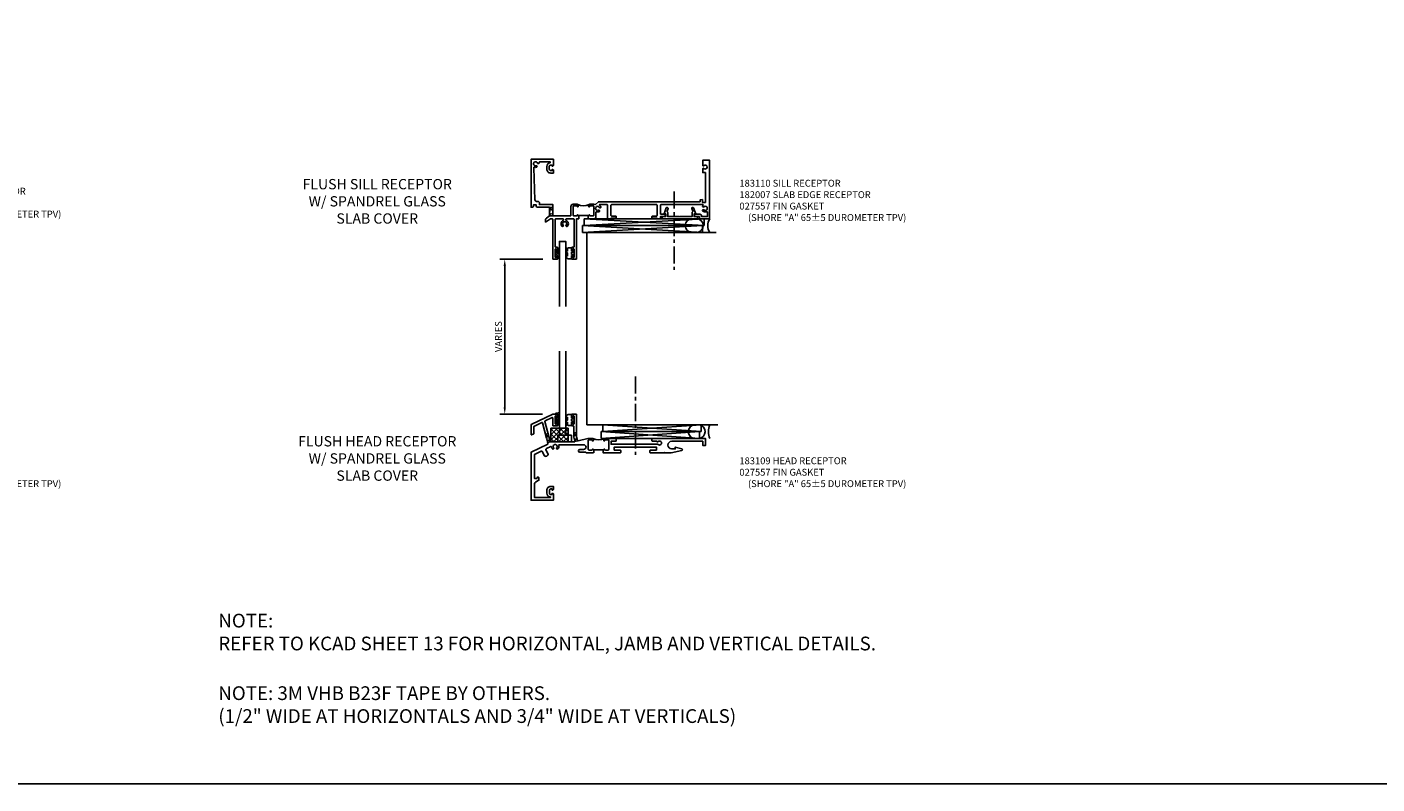
# Model space of a CAD drawing. Extents: x 0 to 144, y 0 to 79.
# Drawn here: x 37 to 86, y 0 to 28 of the extents above; entities that cross this region are included whole.
import ezdxf

# ---------------------------------------------------------------- set-up
doc = ezdxf.new("R2010")
doc.units = 0
doc.header["$LTSCALE"] = 0.5
doc.header["$MEASUREMENT"] = 0
doc.linetypes.add('CENTER', pattern=[2, 1.25, -0.25, 0.25, -0.25])
doc.linetypes.add('HIDDEN', pattern=[0.375, 0.25, -0.125])
doc.layers.get('0').update_dxf_attribs({"color": 4, "linetype": 'CONTINUOUS'})
for name, color, linetype in [('CENTER', 1, 'CENTER'), ('DIME', 2, 'CONTINUOUS'), ('FORMAT', 7, 'CONTINUOUS'), ('HIDDEN', 3, 'HIDDEN'), ('PARTSLIST', 3, 'CONTINUOUS'), ('TEXT', 3, 'CONTINUOUS')]:
    doc.layers.add(name, color=color, linetype=linetype)
doc.styles.get("Standard").update_dxf_attribs({"font": 'arial.ttf'})
doc.dimstyles.new('EXT_ON-ON', dxfattribs={"dimscale": 2, "dimtxt": 0.125, "dimasz": 0.125, "dimexe": 0.09, "dimexo": 0.1875, "dimgap": 0.05, "dimtad": 3, "dimdec": 5, "dimzin": 3, "dimdsep": 46, "dimlunit": 5, "dimtxsty": 'STANDARD', "dimcen": 0, "dimadec": 0, "dimazin": 0, "dimtfac": 1, "dimtdec": 5, "dimtofl": 0, "dimtmove": 0, "dimatfit": 0, "dimfxl": 1, "dimfrac": 2, "dimtolj": 1, "dimtzin": 3, "dimarcsym": 0})

# ---------------------------------------------------------------- blocks, each defined once
blk = doc.blocks.new('B127256-M')
blk.add_lwpolyline([(-0.183, 0.203), (-0.12, 0.203, -0.075829), (-0.114, 0.202, -0.513376), (-0.095, 0.188), (-0.095, 0.085, 0.414214), (-0.085, 0.075), (-0.04, 0.075, 0.414214), (-0.03, 0.085), (-0.03, 0.118, 0.111469), (-0.031, 0.122, -1.302397), (0, 0.13), (0, 0.055, -0.414214), (-0.01, 0.045), (-0.085, 0.045, 0.414214), (-0.095, 0.035), (-0.095, -0.035, 0.414214), (-0.085, -0.045), (-0.01, -0.045, -0.414214), (0, -0.055), (0, -0.13, -1.302397), (-0.031, -0.122, 0.111469), (-0.03, -0.118), (-0.03, -0.085, 0.414214), (-0.04, -0.075), (-0.085, -0.075, 0.414214), (-0.095, -0.085), (-0.095, -0.188, -0.513376), (-0.114, -0.202, -0.075829), (-0.12, -0.203), (-0.187, -0.203, -0.123877), (-0.246, -0.188, -0.233847), (-0.296, -0.101), (-0.302, -0.013, -0.987066), (-0.257, -0.008), (-0.246, -0.095, -0.031651), (-0.246, -0.099), (-0.246, 0.012, -0.227455), (-0.302, 0.103), (-0.301, 0.177, -0.414214), (-0.277, 0.199), (-0.276, 0.199, -0.393279), (-0.254, 0.177), (-0.246, 0.084, -0.022022), (-0.246, 0.087), (-0.246, 0.14, -0.414214)], format="xyb", close=True)
blk = doc.blocks.new('B183120')
for points in [[(1.252, 0.601), (1.252, 0.691), (1.236, 0.691), (1.236, 0.721, 0.895043), (1.196, 0.725, -0.350781), (1.166, 0.701), (1.079, 0.701, -0.414214), (1.048, 0.732), (1.048, 1.06, -0.414214), (1.063, 1.075), (1.181, 1.075, -0.414214), (1.196, 1.06), (1.196, 1.05, 1), (1.236, 1.05), (1.236, 1.094, 0.414214), (1.205, 1.125), (1.048, 1.125, 0.061163), (1.029, 1.123), (0.679, 1.035, -0.414214), (0.655, 1.05), (0.622, 1.182), (0.622, 1.995, 0.414214), (0.602, 2.015), (0.46, 2.015, 0.414214), (0.44, 1.995), (0.44, 1.908, 1), (0.48, 1.908), (0.48, 1.936, -0.414214), (0.5, 1.956), (0.515, 1.956, -0.414214), (0.535, 1.936), (0.535, 1.661, -0.414214), (0.515, 1.641), (0.5, 1.641, -0.414214), (0.48, 1.661), (0.48, 1.688, 1), (0.44, 1.688), (0.44, 1.602, 0.414214), (0.46, 1.582), (0.502, 1.582, -0.414214), (0.522, 1.562), (0.522, 1.17), (0.558, 1.025, -0.487733), (0.539, 1), (-0.314, 1, -0.339462), (-0.333, 1.015), (-0.529, 1.746, -0.359037), (-0.518, 1.769), (-0.271, 1.89, -0.5543), (-0.242, 1.872), (-0.242, 1.602, 0.414214), (-0.222, 1.582), (-0.08, 1.582, 0.414214), (-0.06, 1.602), (-0.06, 1.688, 1), (-0.1, 1.688), (-0.1, 1.661, -0.414214), (-0.12, 1.641), (-0.135, 1.641, -0.414214), (-0.155, 1.661), (-0.155, 1.936, -0.414214), (-0.135, 1.956), (-0.12, 1.956, -0.414214), (-0.1, 1.936), (-0.1, 1.908, 1), (-0.06, 1.908), (-0.06, 1.995, 0.414214), (-0.08, 2.015), (-0.237, 2.015, 0.113928), (-0.246, 2.013), (-1.031, 1.63), (-1.031, 1.265, 0.5543), (-1.017, 1.256), (-0.937, 1.295, 0.286753), (-0.931, 1.304), (-0.931, 1.568), (-0.646, 1.706, -0.471631), (-0.618, 1.694), (-0.47, 1.141), (-0.452, 1.13), (-0.463, 1.112), (-0.417, 0.942, -0.359037), (-0.428, 0.919), (-1.031, 0.625), (-1.031, -1.125), (-0.218, -1.125), (-0.218, -0.9, 0.414214), (-0.243, -0.875), (-0.268, -0.875), (-0.268, -0.913), (-0.318, -0.913, -0.414214), (-0.368, -0.862), (-0.368, -0.763, -0.414214), (-0.318, -0.712), (-0.268, -0.712), (-0.268, -0.75), (-0.243, -0.75, 0.414214), (-0.218, -0.725), (-0.218, -0.622), (-0.318, -0.622, 0.414214), (-0.458, -0.763), (-0.458, -0.862, 0.389663), (-0.33, -1.002), (-0.33, -1.025), (-0.906, -1.025), (-0.906, -0.545, -0.272631), (-0.854, -0.458), (-0.746, -0.397), (-0.746, -0.313, 0.414214), (-0.776, -0.283), (-0.809, -0.283, 0.440011), (-0.819, -0.294), (-0.816, -0.333), (-0.906, -0.333), (-0.906, 0.547), (-0.666, 0.664, -0.414214), (-0.626, 0.65), (-0.547, 0.49, 0.297686), (-0.519, 0.473, 0.209729), (-0.417, 0.523, 0.297686), (-0.413, 0.556), (-0.491, 0.716, -0.414214), (-0.477, 0.756), (-0.317, 0.834, -0.514659), (-0.288, 0.819, 0.158762), (-0.253, 0.744, 1), (-0.21, 0.785, -2.30814), (-0.102, 0.785, 1), (-0.059, 0.744, 0.268875), (-0.028, 0.874, -0.5043), (-0.009, 0.9), (0.88, 0.9, -1), (0.88, 0.725), (0.743, 0.725, 1), (0.743, 0.625), (0.956, 0.625, -0.414214), (0.968, 0.613, 0.414214), (0.98, 0.601), (1.226, 0.601), (1.236, 0.611), (1.246, 0.601)], [(1.595, 0.716), (1.595, 0.691), (1.611, 0.691), (1.611, 0.721, -0.895043), (1.651, 0.725, 0.350781), (1.681, 0.701), (1.768, 0.701, 0.414214), (1.799, 0.732), (1.799, 1.06, 0.414214), (1.784, 1.075), (1.666, 1.075, 0.414214), (1.651, 1.06), (1.651, 1.05, -1), (1.611, 1.05), (1.611, 1.094, -0.287926), (1.629, 1.122, -0.228571), (1.218, 1.122, -0.287926), (1.236, 1.094), (1.236, 1.05, -1), (1.196, 1.05), (1.196, 1.06, 0.414214), (1.181, 1.075), (1.063, 1.075, 0.414214), (1.048, 1.06), (1.048, 0.732, 0.414214), (1.079, 0.701), (1.166, 0.701, 0.350781), (1.196, 0.725, -0.895043), (1.236, 0.721), (1.236, 0.691), (1.252, 0.691), (1.252, 0.716)], [(1.595, 0.691), (1.595, 0.601), (1.601, 0.601), (1.611, 0.611), (1.621, 0.601), (2.214, 0.601, 0.414214), (2.234, 0.621), (2.234, 0.681, 0.414214), (2.214, 0.701), (1.994, 0.701), (1.994, 0.813), (3.532, 0.813), (3.532, 0.701), (3.312, 0.701, 0.414214), (3.292, 0.681), (3.292, 0.621, 0.414214), (3.312, 0.601), (3.817, 0.601), (3.832, 0.616), (3.847, 0.601), (4.066, 0.601), (4.452, 0.69, 0.781286), (4.453, 0.748), (4.217, 0.811), (4.217, 0.749), (4.09, 0.749, -1), (4.09, 1.025), (5.219, 1.025), (5.219, 0.875), (5.319, 0.875), (5.319, 1.125), (3.388, 1.125, 0.414214), (3.368, 1.105), (3.368, 1.045, 0.414214), (3.388, 1.025), (3.543, 1.025, 0.535323), (3.592, 1.014, -2.30814), (3.592, 0.906, 0.273989), (3.562, 0.913), (1.879, 0.913), (1.879, 1.025), (2.046, 1.025, 0.414214), (2.066, 1.045), (2.066, 1.105, 0.414214), (2.046, 1.125), (1.642, 1.125, 0.414214), (1.611, 1.094), (1.611, 1.05, 1), (1.651, 1.05), (1.651, 1.06, -0.414214), (1.666, 1.075), (1.784, 1.075, -0.414214), (1.799, 1.06), (1.799, 0.732, -0.414214), (1.768, 0.701), (1.681, 0.701, -0.350781), (1.651, 0.725, 0.895043), (1.611, 0.721), (1.611, 0.691)]]:
    blk.add_lwpolyline(points, format="xyb", close=True)
blk = doc.blocks.new('B127224-M')
blk.add_lwpolyline([(0.124, -0.116, 0.94828), (0.154, -0.115), (0.154, 0.019, 0.365849), (0.135, 0.038, -0.362151), (0.132, 0.064, 0.153905), (0.144, 0.102), (0.144, 0.208, 0.740721), (0.118, 0.259), (0.025, 0.242, 0.916331), (0.027, 0.213), (0.094, 0.213, -0.414214), (0.104, 0.203), (0.104, 0.102, -1), (0.052, 0.102), (0.052, 0.121, 1), (0.012, 0.121), (0.012, -0.131, 0.95027), (0.052, -0.133), (0.065, -0.004, -0.87589), (0.112, 0)], format="xyb", close=True)
blk.add_circle((0.053, 0.043), 0.01)
blk.add_circle((0.053, 0.043), 0.01)
blk = doc.blocks.new('12124769')
at = {"layer": 'HIDDEN'}
for p, q in [((10.507, 33.172), (10.411, 33.146)), ((10.411, 33.146), (10.588, 32.87)), ((10.508, 33.169), (10.491, 32.844)), ((10.588, 32.87), (10.491, 32.844))]:
    blk.add_line(p, q, dxfattribs=at)
blk = doc.blocks.new('12154748')
at = {"layer": 'HIDDEN'}
for p, q in [((11.539, 33.21), (11.439, 33.198)), ((11.439, 33.198), (11.574, 32.915)), ((11.539, 33.21), (11.476, 32.888)), ((11.592, 32.904), (11.476, 32.888))]:
    blk.add_line(p, q, dxfattribs=at)
blk = doc.blocks.new('08530493')
for p, q in [((12.501, 39.922), (16.076, 39.672)), ((16.076, 39.922), (12.501, 39.672)), ((16.076, 39.922), (12.501, 39.922)), ((12.501, 39.922), (12.501, 39.672)), ((16.076, 39.922), (16.076, 39.672)), ((12.501, 39.672), (16.076, 39.672))]:
    blk.add_line(p, q)
blk = doc.blocks.new('08530971')
for p, q in [((12.441, 39.672), (16.016, 39.422)), ((16.016, 39.672), (12.441, 39.422)), ((16.016, 39.672), (12.441, 39.672)), ((12.441, 39.672), (12.441, 39.422)), ((12.441, 39.422), (16.016, 39.422)), ((16.016, 39.672), (16.016, 39.422))]:
    blk.add_line(p, q)
blk = doc.blocks.new('B027421')
for p, q in [((0, 0.25), (0.5, 0.25)), ((0, 0.25), (0, 0)), ((0, 0), (0.5, 0)), ((0.5, 0.25), (0.5, 0))]:
    blk.add_line(p, q)
blk = doc.blocks.new('B127225')
h = blk.add_hatch()
h.set_pattern_fill('ANSI37', color=256, style=0)
h.set_pattern_definition([(45, (-5.49757, -6.25562), (-0.0883883, 0.0883883), []), (135, (-5.49757, -6.25562), (-0.0883883, -0.0883883), [])])
h.paths.add_polyline_path([(-0.3125, 0), (-0.3125, 0.5), (0.3125, 0.5), (0.3125, 0)])
blk.add_lwpolyline([(-0.3125, 0), (-0.3125, 0.5), (0.3125, 0.5), (0.3125, 0)], close=True)
blk = doc.blocks.new('B183119')
for points in [[(-0.94, -0.646), (-0.94, -0.619), (-0.85, -0.619), (-0.85, -0.646, 0.414214), (-0.788, -0.709), (-0.361, -0.709), (-0.361, -0.852), (-0.346, -0.867), (-0.361, -0.882), (-0.361, -1.025), (-0.475, -1.108, 0.240079), (-0.501, -1.159), (-0.501, -1.25), (-0.328, -1.125), (-0.261, -1.125, -0.414214), (-0.241, -1.145), (-0.241, -2.579, 0.414214), (-0.221, -2.599), (-0.079, -2.599, 0.414214), (-0.059, -2.579), (-0.059, -2.493, 1), (-0.099, -2.493), (-0.099, -2.52, -0.414214), (-0.119, -2.54), (-0.134, -2.54, -0.414214), (-0.154, -2.52), (-0.154, -2.245, -0.414214), (-0.134, -2.225), (-0.119, -2.225, -0.414214), (-0.099, -2.245), (-0.099, -2.273, 1), (-0.059, -2.273), (-0.059, -2.186, 0.414214), (-0.079, -2.166), (-0.134, -2.166, -0.414214), (-0.154, -2.146), (-0.154, -1.145, -0.414214), (-0.134, -1.125), (0.128, -1.125, -0.414214), (0.148, -1.145), (0.148, -1.166, -0.294144), (0.136, -1.184, 0.513458), (0.094, -1.397, 1), (0.138, -1.356, -2.30814), (0.245, -1.356, 1), (0.289, -1.397, 0.513458), (0.247, -1.184, -0.294144), (0.235, -1.166), (0.235, -1.145, -0.414214), (0.255, -1.125), (0.516, -1.125, -0.414214), (0.536, -1.145), (0.536, -2.146, -0.414214), (0.516, -2.166), (0.461, -2.166, 0.414214), (0.441, -2.186), (0.441, -2.273, 1), (0.481, -2.273), (0.481, -2.245, -0.414214), (0.501, -2.225), (0.516, -2.225, -0.414214), (0.536, -2.245), (0.536, -2.52, -0.414214), (0.516, -2.54), (0.501, -2.54, -0.414214), (0.481, -2.52), (0.481, -2.493, 1), (0.441, -2.493), (0.441, -2.579, 0.414214), (0.461, -2.599), (0.603, -2.599, 0.414214), (0.623, -2.579), (0.623, -1.125), (0.677, -1.125), (0.687, -1.115), (0.697, -1.125), (0.703, -1.125), (0.703, -1.035), (0.687, -1.035), (0.687, -1.005, 0.895043), (0.648, -1.001, -0.350781), (0.617, -1.025), (0.531, -1.025, -0.414214), (0.499, -0.994), (0.499, -0.666, -0.414214), (0.514, -0.651), (0.632, -0.651, -0.414214), (0.647, -0.666), (0.647, -0.676, 1), (0.687, -0.676), (0.687, -0.632, 0.414214), (0.656, -0.601), (0.499, -0.601, 0.414214), (0.419, -0.681), (0.419, -1.005, -0.414214), (0.399, -1.025), (-0.216, -1.025, -0.414214), (-0.236, -1.005), (-0.236, -0.609), (-0.725, -0.609), (-0.725, -0.556, 0.414214), (-0.788, -0.494), (-0.83, -0.494, -0.404026), (-0.892, -0.434), (-0.933, 0.731, -0.516741), (-0.907, 0.751, 0.133694), (-0.837, 0.748, 1), (-0.851, 0.806, -2.30814), (-0.797, 0.899, 0.984593), (-0.739, 0.916, -0.493526), (-0.72, 0.941), (-0.342, 0.941, -0.923725), (-0.34, 0.917, 0.368512), (-0.458, 0.778), (-0.458, 0.678, 0.414214), (-0.318, 0.538), (-0.218, 0.538), (-0.218, 0.641, 0.414214), (-0.243, 0.666), (-0.268, 0.666), (-0.268, 0.628), (-0.318, 0.628, -0.414214), (-0.368, 0.678), (-0.368, 0.778, -0.414214), (-0.318, 0.829), (-0.268, 0.829), (-0.268, 0.791), (-0.243, 0.791, 0.414214), (-0.218, 0.816), (-0.218, 1.041), (-1.031, 1.041), (-1.031, -0.709), (-1.003, -0.709, 0.414214)], [(5.128, -0.509), (1.417, -0.509), (1.313, -0.604), (1.258, -0.601, 0.023843), (1.25, -0.601), (1.094, -0.601, 0.414214), (1.062, -0.632), (1.062, -0.676, 1), (1.102, -0.676), (1.102, -0.666, -0.414214), (1.117, -0.651), (1.235, -0.651, -0.414214), (1.25, -0.666), (1.25, -0.994, -0.414214), (1.219, -1.025), (1.132, -1.025, -0.350781), (1.102, -1.001, 0.895043), (1.062, -1.005), (1.062, -1.035), (1.046, -1.035), (1.046, -1.125), (1.053, -1.125), (1.062, -1.115), (1.073, -1.125), (1.268, -1.125, 0.414214), (1.33, -1.062), (1.33, -0.896, -0.489532), (1.355, -0.876, 0.175212), (1.446, -0.868, 1), (1.42, -0.813, -2.30814), (1.453, -0.711, 1), (1.505, -0.682, 0.136461), (1.455, -0.631, -0.768716), (1.461, -0.609), (1.733, -0.609, -0.414214), (1.753, -0.629), (1.753, -1.105, 0.414214), (1.773, -1.125), (1.859, -1.125, 0.356394), (1.878, -1.109), (2.046, -1.109, 0.414214), (2.066, -1.089), (2.066, -1.049, 0.414214), (2.046, -1.029), (1.898, -1.029, -0.414214), (1.878, -1.009), (1.878, -0.629, -0.414214), (1.898, -0.609), (3.534, -0.609, -0.414214), (3.554, -0.629), (3.554, -1.009, -0.414214), (3.534, -1.029), (3.387, -1.029, 0.414214), (3.367, -1.049), (3.367, -1.089, 0.414214), (3.387, -1.109), (3.554, -1.109, 0.356394), (3.574, -1.125), (3.679, -1.125), (3.679, -1.045), (3.792, -1.045, 0.414214), (3.854, -0.982), (3.854, -0.965), (3.699, -0.965, -0.414214), (3.679, -0.945), (3.679, -0.629, -0.414214), (3.699, -0.609), (5.21, -0.609, -0.701769), (5.223, -0.644, 0.014796), (5.217, -0.65, 1), (5.258, -0.693, -2.30814), (5.258, -0.801, 1), (5.217, -0.844, 0.298902), (5.362, -0.87, -0.539657), (5.389, -0.888), (5.389, -1.045), (5.174, -1.045), (5.174, -1.027, 0.414214), (5.112, -0.965), (4.919, -0.965), (4.919, -0.982, 0.414214), (4.982, -1.045), (5.094, -1.045), (5.094, -1.125), (5.469, -1.125), (5.469, 1.005), (5.219, 1.005), (5.219, 0.816, 0.690657), (5.251, 0.804, -2.641172), (5.251, 0.706, 0.690657), (5.219, 0.694), (5.219, 0.557), (5.314, 0.557), (5.314, -0.529), (5.208, -0.529), (5.208, -0.426), (5.128, -0.437)], [(1.117, -0.651, 0.414214), (1.102, -0.666), (1.102, -0.676, -1), (1.062, -0.676), (1.062, -0.632, -0.287926), (1.08, -0.604, -0.228571), (0.67, -0.604, -0.287926), (0.687, -0.632), (0.687, -0.676, -1), (0.647, -0.676), (0.647, -0.666, 0.414214), (0.632, -0.651), (0.514, -0.651, 0.414214), (0.499, -0.666), (0.499, -0.994, 0.414214), (0.531, -1.025), (0.617, -1.025, 0.350781), (0.648, -1.001, -0.895043), (0.687, -1.005), (0.687, -1.035), (0.703, -1.035), (0.703, -1.01), (1.046, -1.01), (1.046, -1.035), (1.062, -1.035), (1.062, -1.005, -0.895043), (1.102, -1.001, 0.350781), (1.132, -1.025), (1.219, -1.025, 0.414214), (1.25, -0.994), (1.25, -0.666, 0.414214), (1.235, -0.651)]]:
    blk.add_lwpolyline(points, format="xyb", close=True)
blk = doc.blocks.new('B183203')
blk.add_lwpolyline([(4.397, -1.045), (4.387, -1.055), (4.377, -1.045), (3.942, -1.045), (3.942, -0.898, 0.298728), (3.93, -0.88, -0.396582), (3.92, -0.855), (3.955, -0.757, 1), (3.889, -0.733), (3.811, -0.95), (3.873, -0.95), (3.873, -1.045), (3.741, -1.045), (3.741, -1.125), (5.033, -1.125), (5.033, -1.045), (4.902, -1.045), (4.902, -0.95), (4.963, -0.95), (4.885, -0.733, 1), (4.819, -0.757), (4.854, -0.855, -0.396582), (4.844, -0.88, 0.298728), (4.832, -0.898), (4.832, -1.045)], format="xyb", close=True)
blk = doc.blocks.new('12183196')
at = {"layer": 'HIDDEN'}
for p, q in [((10.68, -12.727), (10.555, -12.727)), ((10.555, -12.727), (10.687, -13.04)), ((10.68, -12.727), (10.555, -13.04)), ((10.7, -13.04), (10.555, -13.04))]:
    blk.add_line(p, q, dxfattribs=at)
blk = doc.blocks.new('07082393')
for p, q in [((1.859, -2.055), (6.227, -1.805)), ((6.227, -2.055), (1.859, -1.805)), ((1.859, -2.055), (1.859, -1.805)), ((1.859, -1.805), (6.227, -1.805)), ((6.227, -2.055), (6.227, -1.805)), ((6.227, -2.055), (1.859, -2.055))]:
    blk.add_line(p, q)
blk = doc.blocks.new('B127223-M')
blk.add_lwpolyline([(-0.124, -0.114), (-0.115, -0.024, -0.758177), (-0.056, -0.027), (-0.045, -0.128, 0.946191), (-0.005, -0.126), (-0.005, 0.121, 1), (-0.055, 0.121), (-0.055, 0.084), (-0.065, 0.084, 0.170814), (-0.112, 0.064), (-0.139, 0.036, 0.197357), (-0.154, 0.001), (-0.154, -0.112, 0.952575)], format="xyb", close=True)
blk.add_circle((-0.052, 0.035), 0.01)
blk.add_circle((-0.052, 0.035), 0.01)
blk = doc.blocks.new('*D1956')
at = {"layer": 'DIME', "color": 0, "linetype": 'ByBlock', "lineweight": -2, "transparency": 16777216}
for p, q in [((25.097, 19.481), (23.527, 19.481)), ((23.707, 19.231), (23.707, 14.091)), ((25.086, 13.841), (23.527, 13.841))]:
    blk.add_line(p, q, dxfattribs=at)
at = {"layer": 'DIME', "color": 0, "transparency": 16777216}
for points in [[(23.665, 19.231), (23.748, 19.231), (23.707, 19.481)], [(23.665, 14.091), (23.748, 14.091), (23.707, 13.841)]]:
    blk.add_solid(points, dxfattribs=at)
at = {"layer": 'DIME', "color": 0, "transparency": 16777216, "insert": (23.477, 16.661), "char_height": 0.25, "attachment_point": 5, "rotation": 90}
blk.add_mtext('\\A1;VARIES', dxfattribs=at)
blk = doc.blocks.new('B127232 - M')
blk.add_lwpolyline([(-0.257, -0.203), (-0.12, -0.203, 0.075829), (-0.114, -0.202, 0.513376), (-0.095, -0.188), (-0.095, -0.085, -0.414214), (-0.085, -0.075), (-0.04, -0.075, -0.414214), (-0.03, -0.085), (-0.03, -0.118, -0.111469), (-0.031, -0.122, 1.302397), (0, -0.13), (0, -0.055, 0.414214), (-0.01, -0.045), (-0.085, -0.045, -0.414214), (-0.095, -0.035), (-0.095, 0.035, -0.414214), (-0.085, 0.045), (-0.01, 0.045, 0.414214), (0, 0.055), (0, 0.13, 1.302397), (-0.031, 0.122, -0.111469), (-0.03, 0.118), (-0.03, 0.085, -0.414214), (-0.04, 0.075), (-0.085, 0.075, -0.414214), (-0.095, 0.085), (-0.095, 0.188, 0.513376), (-0.114, 0.202, 0.075829), (-0.12, 0.203), (-0.26, 0.203, 0.123877), (-0.319, 0.188, 0.233847), (-0.369, 0.101), (-0.375, 0.013, 0.987066), (-0.331, 0.008), (-0.32, 0.095, 0.031651), (-0.319, 0.099), (-0.319, -0.012, 0.227455), (-0.375, -0.103), (-0.374, -0.177, 0.414214), (-0.351, -0.199), (-0.349, -0.199, 0.393279), (-0.327, -0.177), (-0.319, -0.084, 0.022022), (-0.319, -0.087), (-0.319, -0.14, 0.414214)], format="xyb", close=True)
blk = doc.blocks.new('S183MD04KCADS')
for p, q in [((12.876, 43.017), (12.876, 45.343)), ((12.993, 43.017), (12.993, 45.343))]:
    blk.add_line(p, q)
blk.add_lwpolyline([(12.856, 43.017), (12.856, 45.343), (13.013, 45.343), (13.013, 43.017)])
at = {"extrusion": (0, 0, -1), "zscale": -1, "rotation": 180}
blk.add_blockref('B127232 - M', (-13.391, 44.955), dxfattribs=at)
blk = doc.blocks.new('S183MD03-2KCADS')
for p, q in [((-0.98, 2.679), (-0.98, -0.373)), ((-0.863, 2.679), (-0.863, -0.373)), ((0, 0), (4.763, 0))]:
    blk.add_line(p, q)
blk.add_lwpolyline([(-1, 2.679), (-1, -0.373), (-0.843, -0.373), (-0.843, 2.679)])
for centre, radius, start, end in [((3.945, -0.25), 0.251, 84.4785, 275.8002), ((4.046, -0.249), 0.257, 282.8537, 75.9302), ((5.09, -0.25), 0.668, 158.0363, 201.9637)]:
    blk.add_arc(centre, radius, start, end)
at = {"layer": 'CENTER'}
blk.add_line((1.764, 1.762), (1.764, -1.096), dxfattribs=at)
for name, p in [('B183120', (-0.999, -1.625)), ('B127224-M', (-1.154, 0.177)), ('B127232 - M', (-0.467, 0.177)), ('B127225', (-1, -0.625)), ('B027421', (-1.059, -0.625)), ('08530971', (-11.916, -39.922)), ('08530493', (-11.916, -39.922))]:
    blk.add_blockref(name, p)
at = {"layer": 'DIME'}
for name in ['12124769', '12154748']:
    blk.add_blockref(name, (-11.916, -33.494), dxfattribs=at)
at = {"layer": 'PARTSLIST', "insert": (5.491, -1.186), "char_height": 0.25, "width": 7.72197, "attachment_point": 1}
blk.add_mtext('183109 HEAD RECEPTOR\\P127232 FIN GASKET\\P\\pt1.25;^I{\\A1;(SHORE "A" 65±5 DUROMETER TPV)}', dxfattribs=at)
blk = doc.blocks.new('*D1957')
at = {"layer": 'DIME', "color": 0, "linetype": 'ByBlock', "lineweight": -2, "transparency": 16777216}
for p, q in [((55.799, 19.481), (54.229, 19.481)), ((54.409, 19.231), (54.409, 14.091)), ((55.788, 13.841), (54.229, 13.841))]:
    blk.add_line(p, q, dxfattribs=at)
at = {"layer": 'DIME', "color": 0, "transparency": 16777216}
for points in [[(54.367, 19.231), (54.45, 19.231), (54.409, 19.481)], [(54.367, 14.091), (54.45, 14.091), (54.409, 13.841)]]:
    blk.add_solid(points, dxfattribs=at)
at = {"layer": 'DIME', "color": 0, "transparency": 16777216, "insert": (54.18, 16.661), "char_height": 0.25, "attachment_point": 5, "rotation": 90}
blk.add_mtext('\\A1;VARIES', dxfattribs=at)
blk = doc.blocks.new('S183MD04-2KCADS')
for p, q in [((0, 7), (4.708013, 7)), ((0, 0), (0, 7))]:
    blk.add_line(p, q)
for centre, radius, start, end in [((3.829592, 7.25), 0.25, 90, 270), ((3.987206, 7.25), 0.25, 270, 90), ((4.902559, 7.25), 0.499372, 149.958369, 210.041631)]:
    blk.add_arc(centre, radius, start, end)
at = {"layer": 'CENTER'}
blk.add_line((3.179892, 8.494494), (3.179892, 5.636325), dxfattribs=at)
for name, p in [('B183119', (-1.000228, 8.625)), ('B183203', (-1.000228, 8.625)), ('S183MD04KCADS', (-13.855776, -38.716027))]:
    blk.add_blockref(name, p)
at = {"xscale": -1, "rotation": 180}
for p in [(-1.956356, 5.4445), (-2.016356, 5.1945)]:
    blk.add_blockref('07082393', p, dxfattribs=at)
at = {"rotation": 180}
blk.add_blockref('B127223-M', (-1.153728, 6.2425), dxfattribs=at)
at = {"layer": 'DIME'}
blk.add_blockref('12183196', (-11.916113, 20.639799), dxfattribs=at)
at = {"layer": 'PARTSLIST', "insert": (5.491182, 9.044269), "char_height": 0.25, "width": 8.02455164, "attachment_point": 1}
blk.add_mtext('183110 SILL RECEPTOR\\P182007 SLAB EDGE RECEPTOR\\P127232 FIN GASKET\\P\\pt1.25;^I{\\A1;(SHORE "A" 65±5 DUROMETER TPV)}', dxfattribs=at)
at = {"layer": 'DIME'}
dim = blk.add_linear_dim(base=(-2.99024, 0.39), p1=(-1.224728, 6.03), p2=(-1.236111, 0.39), angle=90, text='VARIES', dimstyle='EXT_ON-ON', override={"dimpost": '"', "dimarcsym": 1}, dxfattribs=at)
dim.commit()
dim.dimension.update_dxf_attribs({"geometry": '*D1956', "text_midpoint": (-3.219503, 3.21), "insert": (-26.696773, -13.451033)})
blk = doc.blocks.new('S183MD05-2KCADS')
for p, q in [((0, 7), (4.708013, 7)), ((0, 0), (0, 7))]:
    blk.add_line(p, q)
blk.add_lwpolyline([(-1.001486, 4.300583), (-1.001486, 6.674297), (-0.766486, 6.674297), (-0.766486, 4.300583)])
for centre, radius, start, end in [((3.829592, 7.25), 0.25, 90, 270), ((3.987206, 7.25), 0.25, 270, 90), ((4.902559, 7.25), 0.499372, 149.958369, 210.041631)]:
    blk.add_arc(centre, radius, start, end)
at = {"layer": 'CENTER'}
blk.add_line((3.179892, 8.494494), (3.179892, 5.636325), dxfattribs=at)
for name, p in [('B183119', (-1.000228, 8.625)), ('B183203', (-1.000228, 8.625)), ('B127256-M', (-0.464214, 6.240615))]:
    blk.add_blockref(name, p)
at = {"xscale": -1, "rotation": 180}
for p in [(-1.956356, 5.4445), (-2.016356, 5.1945)]:
    blk.add_blockref('07082393', p, dxfattribs=at)
at = {"rotation": 180}
blk.add_blockref('B127223-M', (-1.153728, 6.2425), dxfattribs=at)
at = {"layer": 'DIME'}
blk.add_blockref('12183196', (-11.916113, 20.639799), dxfattribs=at)
at = {"layer": 'PARTSLIST', "insert": (5.551697, 8.917873), "char_height": 0.25, "width": 7.92115717, "attachment_point": 1}
blk.add_mtext('183110 SILL RECEPTOR\\P182007 SLAB EDGE RECEPTOR\\P027557 FIN GASKET\\P\\pt1.25;^I{\\A1;(SHORE "A" 65±5 DUROMETER TPV)}', dxfattribs=at)
at = {"layer": 'DIME'}
dim = blk.add_linear_dim(base=(-2.99024, 0.39), p1=(-1.224728, 6.03), p2=(-1.236111, 0.39), angle=90, text='VARIES', dimstyle='EXT_ON-ON', override={"dimpost": '"', "dimarcsym": 1}, dxfattribs=at)
dim.commit()
dim.dimension.update_dxf_attribs({"geometry": '*D1957', "text_midpoint": (-3.219503, 3.21), "insert": (-57.399042, -13.451033)})

msp = doc.modelspace()

# ---------------------------------------------------------------- linework, layer by layer
msp.add_line((57.399, 13.451), (62.162, 13.451))
msp.add_lwpolyline([(56.398, 16.13), (56.398, 13.078), (56.633, 13.078), (56.633, 16.13)])
for centre, radius, start, end in [((61.344, 13.201), 0.251, 84.4785, 275.8002), ((61.445, 13.202), 0.257, 282.8537, 75.9302), ((62.489, 13.201), 0.668, 158.0363, 201.9637)]:
    msp.add_arc(centre, radius, start, end)
at = {"layer": 'CENTER'}
msp.add_line((59.163, 15.213), (59.163, 12.355), dxfattribs=at)
at = {"layer": 'FORMAT'}
msp.add_lwpolyline([(141.97, 0.375), (0.375, 0.375), (0.375, 78.722)], dxfattribs=at)

# ---------------------------------------------------------------- block references
for name, p in [('S183MD04-2KCADS', (26.697, 13.451)), ('S183MD05-2KCADS', (57.399, 13.451)), ('S183MD03-2KCADS', (26.697, 13.451)), ('B183120', (56.4, 11.826)), ('B127224-M', (56.245, 13.628)), ('B127225', (56.399, 12.826)), ('08530493', (45.483, -26.47)), ('B027421', (56.34, 12.826)), ('08530971', (45.483, -26.47))]:
    msp.add_blockref(name, p)
at = {"extrusion": (0, 0, -1), "zscale": -1, "rotation": 180}
msp.add_blockref('B127256-M', (-56.935, 13.626), dxfattribs=at)
at = {"layer": 'DIME'}
for name in ['12124769', '12154748']:
    msp.add_blockref(name, (45.483, -20.043), dxfattribs=at)

# ---------------------------------------------------------------- texts
at = {"layer": 'PARTSLIST', "insert": (62.951, 12.265), "char_height": 0.25, "width": 7.96071, "attachment_point": 1}
msp.add_mtext('183109 HEAD RECEPTOR\\P027557 FIN GASKET\\P\\pt1.25;^I{\\A1;(SHORE "A" 65±5 DUROMETER TPV)}', dxfattribs=at)
at = {"layer": 'TEXT'}
for s, insert, char_height, width, attachment_point in [('FLUSH SILL RECEPTOR\\PW/ SPANDREL GLASS\\PSLAB COVER', (49.767, 22.397), 0.375, 6.5, 2), ('FLUSH HEAD RECEPTOR\\PW/ SPANDREL GLASS\\PSLAB COVER', (49.767, 13.038), 0.375, 7.43979, 2), ('NOTE:\\PREFER TO KCAD SHEET 13 FOR HORIZONTAL, JAMB AND VERTICAL DETAILS.', (43.981, 6.572), 0.5, 26.82475, 1), ('NOTE: 3M VHB B23F TAPE BY OTHERS.\\P^I(1/2" WIDE AT HORIZONTALS AND 3/4" WIDE AT VERTICALS)', (43.981, 3.931), 0.5, 24.76546, 1)]:
    msp.add_mtext(s, dxfattribs=dict(at, insert=insert, char_height=char_height, width=width, attachment_point=attachment_point))

doc.saveas('drawing.dxf')
